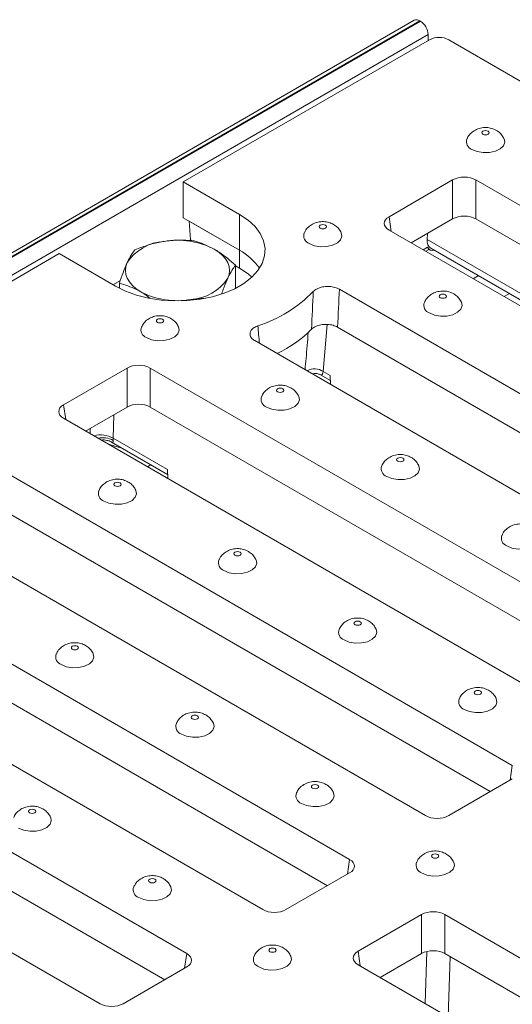
# Model space of a CAD drawing. Units: millimetres. Extents: x 8 to 664, y -32 to 370.
# Drawn here: x 351 to 366, y 173 to 203 of the extents above; entities that cross this region are included whole.
import ezdxf

# ---------------------------------------------------------------- set-up
doc = ezdxf.new("R2010")
doc.units = ezdxf.units.MM

msp = doc.modelspace()

# ---------------------------------------------------------------- linework, layer by layer
at = {"color": 7, "linetype": 'Continuous', "lineweight": 15}
for p, q in [((362.7048, 202.9965), (244.9715, 135.0305)), ((362.8714, 202.98), (245.1381, 135.014)), ((245.1617, 135.0004), (362.895, 202.9664)), ((362.8714, 202.98), (362.895, 202.9664)), ((363.1307, 202.5582), (245.3974, 134.5922)), ((363.1307, 202.5582), (363.1307, 202.3813)), ((363.166, 202.4017), (355.6825, 198.0816)), ((367.2072, 200.409), (363.7553, 202.4017)), ((355.6825, 198.0816), (357.3913, 197.0951)), ((355.6825, 198.0816), (355.6825, 196.9928)), ((361.9391, 197.0263), (363.8745, 198.1436)), ((363.8745, 198.1436), (363.8745, 196.9596)), ((364.5789, 198.1436), (380.5386, 188.9302)), ((364.5789, 196.9596), (364.5789, 198.1436)), ((357.3913, 196.0063), (355.6825, 196.9928)), ((357.3913, 196.0063), (355.8593, 196.8908)), ((355.8593, 196.8908), (355.9005, 196.3226)), ((357.3913, 197.0951), (357.3913, 196.0063)), ((362.6123, 196.231), (363.8745, 196.9596)), ((364.5789, 196.9596), (379.8654, 188.1349)), ((377.8988, 187.4063), (361.9391, 196.6196)), ((363.099, 196.3359), (363.1049, 196.5153)), ((355.8657, 196.3025), (355.9005, 196.3226)), ((355.9403, 196.2996), (355.9005, 196.3226)), ((357.3913, 195.462), (357.3913, 196.0063)), ((363.0541, 195.9759), (363.1541, 196.0336)), ((363.145, 196.0388), (363.1779, 196.0198)), ((363.2095, 196.0744), (378.359, 187.3287)), ((351.9113, 195.9045), (316.3202, 175.3582)), ((353.6201, 194.918), (351.9113, 195.9045)), ((357.2717, 194.853), (357.2717, 195.5518)), ((357.3913, 195.462), (357.2717, 195.5311)), ((353.5437, 194.9621), (353.7699, 195.0927)), ((353.7397, 194.853), (353.7397, 195.0055)), ((360.4319, 194.8227), (375.5889, 186.0728)), ((355.8531, 194.4972), (355.9155, 194.5112)), ((360.374, 193.6722), (374.9156, 185.2775)), ((372.949, 184.5488), (357.8568, 193.2614)), ((352.0396, 191.3114), (353.975, 192.4287)), ((353.975, 192.4287), (353.975, 191.2447)), ((354.6794, 192.4287), (370.6391, 183.2154)), ((354.6794, 191.2447), (354.6794, 192.4287)), ((359.9356, 192.325), (360.1489, 192.2019)), ((359.8565, 192.2223), (360.1561, 192.0494)), ((360.1489, 192.2019), (360.1616, 191.9309)), ((352.7128, 190.5161), (353.975, 191.2447)), ((354.6794, 191.2447), (369.9659, 182.4201)), ((367.9993, 181.6914), (352.0396, 190.9048)), ((353.5489, 190.2971), (355.1992, 189.3444)), ((353.5014, 190.1773), (353.4854, 190.1877)), ((353.501, 190.1765), (355.2063, 189.192)), ((349.7297, 189.5713), (365.6894, 180.3579)), ((355.1992, 189.3444), (355.2118, 189.0734)), ((349.7297, 188.3873), (365.0161, 179.5626)), ((363.0495, 178.834), (347.0898, 188.0473)), ((344.7799, 186.7138), (360.7396, 177.5005)), ((344.7799, 185.5299), (360.0664, 176.7052)), ((358.0998, 175.9765), (342.1401, 185.1899)), ((339.8302, 183.8564), (355.7899, 174.6431)), ((339.8302, 182.6725), (355.1166, 173.8478)), ((353.15, 173.1191), (337.1903, 182.3325)), ((365.6894, 179.9513), (363.7539, 178.834)), ((360.7396, 177.0938), (358.8042, 175.9765)), ((362.9317, 175.8284), (360.9962, 174.7111)), ((362.9317, 174.6444), (362.9317, 175.8284)), ((379.5958, 166.6151), (363.6361, 175.8284)), ((363.6361, 175.8284), (363.6361, 174.6444)), ((362.9317, 174.6444), (361.6695, 173.9158)), ((378.9226, 165.8198), (363.6361, 174.6444)), ((355.7899, 174.2364), (353.8545, 173.1191)), ((360.9962, 174.3045), (376.956, 165.0911))]:
    msp.add_line(p, q, dxfattribs=at)
at = {"color": 8, "linetype": 'Continuous', "lineweight": 15}
for p, q in [((362.0066, 196.5806), (361.9391, 197.0263)), ((363.099, 196.3359), (378.5848, 187.3962)), ((362.9761, 196.0209), (363.1123, 196.0996)), ((364.4983, 195.1422), (364.6613, 195.2363)), ((365.6041, 194.6919), (365.4412, 194.5979)), ((360.0548, 193.7539), (359.9356, 192.325)), ((352.1071, 190.8658), (352.0396, 191.3114)), ((353.5723, 191.0122), (353.5489, 190.2971)), ((352.8478, 190.4382), (352.853, 190.597)), ((354.5988, 189.4273), (354.6987, 189.485)), ((365.6894, 180.3579), (365.6218, 179.9123)), ((360.7396, 177.5005), (360.6721, 177.0549)), ((360.9962, 174.7111), (361.0638, 174.2655)), ((363.0419, 173.1235), (363.0936, 174.707)), ((355.7899, 174.6431), (355.7224, 174.1974)), ((363.7943, 174.5531), (363.7346, 172.7237))]:
    msp.add_line(p, q, dxfattribs=at)
at = {"color": 7, "linetype": 'Continuous', "lineweight": 15, "flags": 128}
for points in [[(364.7957, 199.5327), (364.832, 199.5187), (364.8749, 199.5137), (364.9177, 199.5187), (364.954, 199.5327), (364.9783, 199.5536), (364.9868, 199.5784), (364.9783, 199.6031), (364.954, 199.624), (364.9177, 199.6381), (364.8749, 199.643), (364.832, 199.6381), (364.7957, 199.624), (364.7715, 199.6031), (364.7629, 199.5784), (364.7715, 199.5536), (364.7957, 199.5327)], [(364.4624, 199.0681), (364.6187, 199.0036), (364.8027, 198.972), (364.9946, 198.9766), (365.1735, 199.0169), (365.32, 199.0885), (365.4183, 199.1838), (365.4577, 199.2923), (365.4383, 199.3935)], [(357.3913, 197.0951), (357.6513, 196.9207), (357.8634, 196.7259), (358.0227, 196.515), (358.1259, 196.2927), (358.1705, 196.0641), (358.1556, 195.8342), (358.0815, 195.6081), (357.9499, 195.3909), (357.7636, 195.1875), (357.527, 195.0024), (357.2451, 194.8397), (356.9245, 194.703), (356.5721, 194.5955), (356.1959, 194.5195), (355.8043, 194.4768), (355.406, 194.4682), (355.0099, 194.4939), (354.625, 194.5535), (354.2597, 194.6455), (353.9222, 194.7679), (353.6201, 194.918)], [(359.5126, 196.2106), (359.6689, 196.1462), (359.853, 196.1146), (360.0448, 196.1192), (360.2237, 196.1595), (360.3703, 196.2311), (360.4686, 196.3263), (360.508, 196.4348), (360.4885, 196.536)], [(359.846, 196.6752), (359.8823, 196.6612), (359.9251, 196.6563), (359.968, 196.6612), (360.0043, 196.6752), (360.0285, 196.6962), (360.0371, 196.7209), (360.0285, 196.7457), (360.0043, 196.7666), (359.968, 196.7806), (359.9251, 196.7855), (359.8823, 196.7806), (359.846, 196.7666), (359.8217, 196.7457), (359.8132, 196.7209), (359.8217, 196.6962), (359.846, 196.6752)], [(356.6253, 196.0404), (356.7619, 195.9506), (356.8769, 195.8511), (356.9685, 195.7439), (357.0351, 195.6307), (357.0755, 195.5134), (357.089, 195.3941), (357.0755, 195.2748), (357.0351, 195.1575)], [(354.3861, 194.7478), (354.2496, 194.8377), (354.1345, 194.9371), (354.0429, 195.0443), (353.9763, 195.1575), (353.9359, 195.2748), (353.9224, 195.3941), (353.9359, 195.5134), (353.9763, 195.6307)], [(357.7663, 195.19), (357.6513, 195.2876), (357.3913, 195.462)], [(363.166, 194.1016), (363.3223, 194.0372), (363.5064, 194.0055), (363.6982, 194.0101), (363.8771, 194.0504), (364.0236, 194.122), (364.1219, 194.2173), (364.1613, 194.3258), (364.1419, 194.427)], [(363.4994, 194.5662), (363.5357, 194.5522), (363.5785, 194.5473), (363.6213, 194.5522), (363.6577, 194.5662), (363.6819, 194.5871), (363.6904, 194.6119), (363.6819, 194.6366), (363.6577, 194.6576), (363.6213, 194.6716), (363.5785, 194.6765), (363.5357, 194.6716), (363.4994, 194.6576), (363.4751, 194.6366), (363.4666, 194.6119), (363.4751, 194.5871), (363.4994, 194.5662)], [(354.8962, 193.8178), (354.9325, 193.8038), (354.9754, 193.7989), (355.0182, 193.8038), (355.0545, 193.8178), (355.0788, 193.8388), (355.0873, 193.8635), (355.0788, 193.8882), (355.0545, 193.9092), (355.0182, 193.9232), (354.9754, 193.9281), (354.9325, 193.9232), (354.8962, 193.9092), (354.872, 193.8882), (354.8635, 193.8635), (354.872, 193.8388), (354.8962, 193.8178)], [(354.5629, 193.3532), (354.7192, 193.2888), (354.9032, 193.2572), (355.0951, 193.2617), (355.274, 193.302), (355.4205, 193.3737), (355.5188, 193.4689), (355.5582, 193.5774), (355.5388, 193.6786)], [(358.5496, 191.7088), (358.5859, 191.6947), (358.6288, 191.6898), (358.6716, 191.6947), (358.7079, 191.7088), (358.7322, 191.7297), (358.7407, 191.7544), (358.7322, 191.7792), (358.7079, 191.8001), (358.6716, 191.8141), (358.6288, 191.8191), (358.5859, 191.8141), (358.5496, 191.8001), (358.5254, 191.7792), (358.5168, 191.7544), (358.5254, 191.7297), (358.5496, 191.7088)], [(358.2163, 191.2441), (358.3726, 191.1797), (358.5566, 191.1481), (358.7485, 191.1527), (358.9274, 191.193), (359.0739, 191.2646), (359.1722, 191.3599), (359.2116, 191.4683), (359.1922, 191.5696)], [(362.203, 189.5997), (362.2393, 189.5857), (362.2822, 189.5808), (362.325, 189.5857), (362.3613, 189.5997), (362.3856, 189.6207), (362.3941, 189.6454), (362.3856, 189.6701), (362.3613, 189.6911), (362.325, 189.7051), (362.2822, 189.71), (362.2393, 189.7051), (362.203, 189.6911), (362.1787, 189.6701), (362.1702, 189.6454), (362.1787, 189.6207), (362.203, 189.5997)], [(361.8697, 189.1351), (362.026, 189.0707), (362.21, 189.039), (362.4019, 189.0436), (362.5808, 189.0839), (362.7273, 189.1556), (362.8256, 189.2508), (362.865, 189.3593), (362.8455, 189.4605)], [(353.5999, 188.8513), (353.6362, 188.8373), (353.679, 188.8324), (353.7219, 188.8373), (353.7582, 188.8513), (353.7824, 188.8723), (353.7909, 188.897), (353.7824, 188.9217), (353.7582, 188.9427), (353.7219, 188.9567), (353.679, 188.9616), (353.6362, 188.9567), (353.5999, 188.9427), (353.5756, 188.9217), (353.5671, 188.897), (353.5756, 188.8723), (353.5999, 188.8513)], [(353.2665, 188.3867), (353.4228, 188.3223), (353.6069, 188.2907), (353.7987, 188.2953), (353.9776, 188.3355), (354.1242, 188.4072), (354.2224, 188.5024), (354.2619, 188.6109), (354.2424, 188.7121)], [(365.5231, 187.026), (365.6793, 186.9616), (365.8634, 186.93), (366.0552, 186.9346), (366.2341, 186.9749), (366.3807, 187.0465), (366.479, 187.1417), (366.5184, 187.2502), (366.4989, 187.3515)], [(357.2533, 186.7423), (357.2896, 186.7283), (357.3324, 186.7233), (357.3752, 186.7283), (357.4115, 186.7423), (357.4358, 186.7632), (357.4443, 186.788), (357.4358, 186.8127), (357.4115, 186.8337), (357.3752, 186.8477), (357.3324, 186.8526), (357.2896, 186.8477), (357.2533, 186.8337), (357.229, 186.8127), (357.2205, 186.788), (357.229, 186.7632), (357.2533, 186.7423)], [(356.9199, 186.2777), (357.0762, 186.2132), (357.2602, 186.1816), (357.4521, 186.1862), (357.631, 186.2265), (357.7775, 186.2981), (357.8758, 186.3934), (357.9152, 186.5019), (357.8958, 186.6031)], [(360.9066, 184.6332), (360.943, 184.6192), (360.9858, 184.6143), (361.0286, 184.6192), (361.0649, 184.6332), (361.0892, 184.6542), (361.0977, 184.6789), (361.0892, 184.7036), (361.0649, 184.7246), (361.0286, 184.7386), (360.9858, 184.7435), (360.943, 184.7386), (360.9066, 184.7246), (360.8824, 184.7036), (360.8739, 184.6789), (360.8824, 184.6542), (360.9066, 184.6332)], [(360.5733, 184.1686), (360.7296, 184.1042), (360.9136, 184.0726), (361.1055, 184.0771), (361.2844, 184.1174), (361.4309, 184.1891), (361.5292, 184.2843), (361.5686, 184.3928), (361.5492, 184.494)], [(352.3035, 183.8848), (352.3398, 183.8708), (352.3827, 183.8659), (352.4255, 183.8708), (352.4618, 183.8848), (352.4861, 183.9058), (352.4946, 183.9305), (352.4861, 183.9553), (352.4618, 183.9762), (352.4255, 183.9902), (352.3827, 183.9951), (352.3398, 183.9902), (352.3035, 183.9762), (352.2792, 183.9553), (352.2707, 183.9305), (352.2792, 183.9058), (352.3035, 183.8848)], [(351.9702, 183.4202), (352.1265, 183.3558), (352.3105, 183.3242), (352.5024, 183.3288), (352.6813, 183.3691), (352.8278, 183.4407), (352.9261, 183.5359), (352.9655, 183.6444), (352.946, 183.7456)], [(364.56, 182.5242), (364.5963, 182.5102), (364.6392, 182.5052), (364.682, 182.5102), (364.7183, 182.5242), (364.7426, 182.5451), (364.7511, 182.5699), (364.7426, 182.5946), (364.7183, 182.6155), (364.682, 182.6295), (364.6392, 182.6345), (364.5963, 182.6295), (364.56, 182.6155), (364.5358, 182.5946), (364.5272, 182.5699), (364.5358, 182.5451), (364.56, 182.5242)], [(364.2267, 182.0596), (364.383, 181.9951), (364.567, 181.9635), (364.7589, 181.9681), (364.9378, 182.0084), (365.0843, 182.08), (365.1826, 182.1753), (365.222, 182.2838), (365.2026, 182.385)], [(355.9569, 181.7758), (355.9932, 181.7618), (356.036, 181.7569), (356.0789, 181.7618), (356.1152, 181.7758), (356.1395, 181.7968), (356.148, 181.8215), (356.1395, 181.8462), (356.1152, 181.8672), (356.0789, 181.8812), (356.036, 181.8861), (355.9932, 181.8812), (355.9569, 181.8672), (355.9326, 181.8462), (355.9241, 181.8215), (355.9326, 181.7968), (355.9569, 181.7758)], [(355.6236, 181.3112), (355.7798, 181.2468), (355.9639, 181.2151), (356.1558, 181.2197), (356.3346, 181.26), (356.4812, 181.3317), (356.5795, 181.4269), (356.6189, 181.5354), (356.5994, 181.6366)], [(359.6103, 179.6667), (359.6466, 179.6527), (359.6894, 179.6478), (359.7323, 179.6527), (359.7686, 179.6667), (359.7928, 179.6877), (359.8014, 179.7124), (359.7928, 179.7372), (359.7686, 179.7581), (359.7323, 179.7721), (359.6894, 179.777), (359.6466, 179.7721), (359.6103, 179.7581), (359.586, 179.7372), (359.5775, 179.7124), (359.586, 179.6877), (359.6103, 179.6667)], [(359.2769, 179.2021), (359.4332, 179.1377), (359.6173, 179.1061), (359.8091, 179.1107), (359.988, 179.151), (360.1346, 179.2226), (360.2329, 179.3178), (360.2723, 179.4263), (360.2528, 179.5275)], [(351.0071, 178.9184), (351.0435, 178.9044), (351.0863, 178.8994), (351.1291, 178.9044), (351.1654, 178.9184), (351.1897, 178.9393), (351.1982, 178.964), (351.1897, 178.9888), (351.1654, 179.0097), (351.1291, 179.0237), (351.0863, 179.0287), (351.0435, 179.0237), (351.0071, 179.0097), (350.9829, 178.9888), (350.9744, 178.964), (350.9829, 178.9393), (351.0071, 178.9184)], [(350.6738, 178.4538), (350.8301, 178.3893), (351.0141, 178.3577), (351.206, 178.3623), (351.3849, 178.4026), (351.5314, 178.4742), (351.6297, 178.5695), (351.6691, 178.678), (351.6497, 178.7792)], [(363.2637, 177.5577), (363.3, 177.5437), (363.3428, 177.5388), (363.3856, 177.5437), (363.422, 177.5577), (363.4462, 177.5786), (363.4547, 177.6034), (363.4462, 177.6281), (363.422, 177.6491), (363.3856, 177.6631), (363.3428, 177.668), (363.3, 177.6631), (363.2637, 177.6491), (363.2394, 177.6281), (363.2309, 177.6034), (363.2394, 177.5786), (363.2637, 177.5577)], [(362.9303, 177.0931), (363.0866, 177.0287), (363.2707, 176.997), (363.4625, 177.0016), (363.6414, 177.0419), (363.7879, 177.1135), (363.8862, 177.2088), (363.9256, 177.3173), (363.9062, 177.4185)], [(354.6605, 176.8093), (354.6968, 176.7953), (354.7397, 176.7904), (354.7825, 176.7953), (354.8188, 176.8093), (354.8431, 176.8303), (354.8516, 176.855), (354.8431, 176.8797), (354.8188, 176.9007), (354.7825, 176.9147), (354.7397, 176.9196), (354.6968, 176.9147), (354.6605, 176.9007), (354.6363, 176.8797), (354.6278, 176.855), (354.6363, 176.8303), (354.6605, 176.8093)], [(354.3272, 176.3447), (354.4835, 176.2803), (354.6675, 176.2487), (354.8594, 176.2532), (355.0383, 176.2935), (355.1848, 176.3652), (355.2831, 176.4604), (355.3225, 176.5689), (355.3031, 176.6701)], [(358.3139, 174.7003), (358.3502, 174.6862), (358.3931, 174.6813), (358.4359, 174.6862), (358.4722, 174.7003), (358.4965, 174.7212), (358.505, 174.7459), (358.4965, 174.7707), (358.4722, 174.7916), (358.4359, 174.8056), (358.3931, 174.8106), (358.3502, 174.8056), (358.3139, 174.7916), (358.2897, 174.7707), (358.2811, 174.7459), (358.2897, 174.7212), (358.3139, 174.7003)], [(357.9806, 174.2356), (358.1369, 174.1712), (358.3209, 174.1396), (358.5128, 174.1442), (358.6917, 174.1845), (358.8382, 174.2561), (358.9365, 174.3513), (358.9759, 174.4598), (358.9565, 174.5611)]]:
    msp.add_lwpolyline(points, dxfattribs=at)
at = {"color": 7, "linetype": 'Continuous', "lineweight": 15}
for centre, radius, start, end in [((362.7738, 202.8437), 0.1677, 54.38242, 114.30712), ((362.6189, 202.5349), 0.5123, 2.60548, 57.39452), ((363.4607, 201.8331), 0.6404, 62.60967, 117.39033), ((364.5447, 199.3041), 0.25, 159.74642, 250.77281), ((359.595, 196.4467), 0.25, 159.74642, 250.77281), ((355.1825, 194.8342), 1.4454, 93.4335, 146.56112), ((355.5084, 193.8818), 2.4305, 62.64283, 99.7711), ((356.5506, 194.4532), 1.7661, 34.84015, 61.57164), ((355.8289, 195.954), 1.4454, 273.4335, 326.56112), ((355.503, 196.9065), 2.4305, 242.64283, 279.7711), ((356.6771, 197.6595), 4.148, 287.87721, 315.49393), ((363.2484, 194.3376), 0.25, 159.74642, 250.77281), ((354.6452, 193.5892), 0.25, 159.74642, 250.77281), ((356.921, 196.271), 3.7659, 295.39887, 314.98115), ((358.2986, 191.4802), 0.25, 159.74642, 250.77281), ((355.2409, 195.5771), 5.7588, 251.31217, 255.58796), ((361.952, 189.3711), 0.25, 159.74642, 250.77281), ((353.3489, 188.6228), 0.25, 159.74642, 250.77281), ((365.6054, 187.2621), 0.25, 159.74642, 250.77281), ((357.0022, 186.5137), 0.25, 159.74642, 250.77281), ((360.6556, 184.4047), 0.25, 159.74642, 250.77281), ((352.0525, 183.6563), 0.25, 159.74642, 250.77281), ((364.309, 182.2956), 0.25, 159.74642, 250.77281), ((355.7059, 181.5472), 0.25, 159.74642, 250.77281), ((359.3593, 179.4382), 0.25, 159.74642, 250.77281), ((363.0127, 177.3291), 0.25, 159.74642, 250.77281), ((354.4095, 176.5807), 0.25, 159.74642, 250.77281), ((358.0629, 174.4717), 0.25, 159.74642, 250.77281)]:
    msp.add_arc(centre, radius, start, end, dxfattribs=at)
at = {"color": 8, "linetype": 'Continuous', "lineweight": 15}
for centre, radius, start, end in [((359.6835, 191.9714), 0.4343, 54.51677, 121.99955), ((353.1809, 189.6933), 0.7072, 58.64032, 107.41022), ((353.2465, 189.7193), 0.5953, 59.66951, 104.68866)]:
    msp.add_arc(centre, radius, start, end, dxfattribs=at)
at = {"color": 7, "linetype": 'Continuous', "lineweight": 15}
for centre, major_axis, ratio, start_param, end_param in [((364.2267, 197.9371), (0.5, 0), 0.5816896, 0.7891963, 2.3523964), ((362.2967, 196.8229), (0.5038, 0), 0.5729191, 2.3599926, 3.9231927), ((364.2267, 196.7532), (0.5, 0), 0.5816896, 0.7891963, 2.3523964), ((363.5719, 196.6349), (0.3734, 0.5537), 0.5250234, 2.4451197, 3.1782392), ((363.4498, 196.4402), (0.28, 0.4153), 0.5250234, 2.7949527, 3.68575), ((355.5057, 181.7137), (3.1869, 50.1617), 0.0679609, 4.9560883, 4.9796444), ((355.8579, 181.8815), (3.5171, 50.3736), 0.0751335, 4.9538888, 4.9774503), ((354.3272, 192.2223), (0.5, 0), 0.5816896, 0.7891963, 2.3523964), ((352.3972, 191.1081), (0.5038, 0), 0.5729191, 2.3599926, 3.9231927), ((354.3272, 191.0383), (0.5, 0), 0.5816896, 0.7891963, 2.3523964), ((353.9052, 190.5205), (0.3058, 0.3997), 0.470185, 2.4696095, 2.6588908), ((363.4017, 179.0404), (0.5, 0), 0.5816896, 3.9307889, 5.493989), ((360.382, 177.2972), (0.5038, 0), 0.5729191, 5.5015852, 7.0647854), ((358.452, 176.183), (0.5, 0), 0.5816896, 3.9307889, 5.493989), ((363.2839, 175.622), (0.5, 0), 0.5816896, 0.7891963, 2.3523964), ((361.3538, 174.5078), (0.5038, 0), 0.5729191, 2.3599926, 3.9231927), ((363.2839, 174.438), (0.5, 0), 0.5816896, 0.7891963, 2.3523964), ((355.4323, 174.4397), (0.5038, 0), 0.5729191, 5.5015852, 7.0647854), ((353.5022, 173.3256), (0.5, 0), 0.5816896, 3.9307889, 5.493989)]:
    msp.add_ellipse(centre, major_axis=major_axis, ratio=ratio, start_param=start_param, end_param=end_param, dxfattribs=at)
at = {"color": 8, "linetype": 'Continuous', "lineweight": 15}
msp.add_ellipse((355.5057, 184.8248), major_axis=(-3.4486, 46.3547), ratio=0.0678266, start_param=4.8885921, end_param=4.9002524, dxfattribs=at)
at = {"color": 7, "linetype": 'Continuous', "lineweight": 15}
for points, knots in [([(365.204, 199.6488), (365.156, 199.6718), (365.0607, 199.7176), (364.8935, 199.7409), (364.7236, 199.7257), (364.5638, 199.6673), (364.4346, 199.5735), (364.3489, 199.4779), (364.3232, 199.4094), (364.3157, 199.3895)], [0, 0, 0, 0, 0.1531494, 0.3046195, 0.4784963, 0.6388306, 0.7893661, 0.9389729, 1, 1, 1, 1]), ([(365.4353, 199.3971), (365.4132, 199.4376), (365.3685, 199.5196), (365.2822, 199.5998), (365.2233, 199.6367), (365.204, 199.6488)], [0, 0, 0, 0, 0.3974633, 0.8028953, 1, 1, 1, 1]), ([(360.2543, 196.7914), (360.2063, 196.8144), (360.1109, 196.8602), (359.9438, 196.8835), (359.7738, 196.8683), (359.614, 196.8099), (359.4848, 196.7161), (359.3991, 196.6205), (359.3734, 196.552), (359.366, 196.5321)], [0, 0, 0, 0, 0.1531494, 0.3046195, 0.4784963, 0.6388306, 0.7893661, 0.9389729, 1, 1, 1, 1]), ([(360.4856, 196.5396), (360.4635, 196.5802), (360.4187, 196.6622), (360.3325, 196.7424), (360.2735, 196.7793), (360.2543, 196.7914)], [0, 0, 0, 0, 0.3974633, 0.8028953, 1, 1, 1, 1]), ([(355.0959, 196.277), (355.075, 196.2736), (354.9165, 196.2481), (354.6176, 196.1766), (354.3487, 196.0758), (354.2129, 196.025)], [0, 0, 0, 0, 0.0700918, 0.5307854, 1, 1, 1, 1]), ([(355.9789, 196.2981), (355.8355, 196.3082), (355.5461, 196.3286), (355.2469, 196.2943), (355.0959, 196.277)], [0, 0, 0, 0, 0.495458, 1, 1, 1, 1]), ([(356.6253, 196.0404), (356.4501, 196.1266), (356.2313, 196.2342), (356.0209, 196.2875), (355.9789, 196.2981)], [0, 0, 0, 0, 0.8004242, 1, 1, 1, 1]), ([(354.2129, 196.025), (354.1745, 195.9744), (354.0969, 195.8725), (354.0168, 195.7118), (353.9763, 195.6307)], [0, 0, 0, 0, 0.495458, 1, 1, 1, 1]), ([(357.2717, 195.5518), (357.106, 195.6951), (356.8927, 195.8796), (356.674, 196.0111), (356.6253, 196.0404)], [0, 0, 0, 0, 0.7771125, 1, 1, 1, 1]), ([(363.1476, 196.0433), (363.1441, 196.0437), (363.1349, 196.0447), (363.121, 196.0785), (363.1123, 196.0996)], [0, 0, 0, 0, 0.3744456, 1, 1, 1, 1]), ([(353.9763, 195.6307), (353.9707, 195.6185), (353.9283, 195.5259), (353.8482, 195.3282), (353.7761, 195.1137), (353.7397, 195.0055)], [0, 0, 0, 0, 0.0700918, 0.5307854, 1, 1, 1, 1]), ([(357.0351, 195.1575), (357.0407, 195.1695), (357.0832, 195.2599), (357.1632, 195.4072), (357.2353, 195.5033), (357.2717, 195.5518)], [0, 0, 0, 0, 0.0700918, 0.5307854, 1, 1, 1, 1]), ([(356.8527, 194.6884), (356.8732, 194.749), (356.9329, 194.9255), (356.9946, 195.0656), (357.0351, 195.1575)], [0, 0, 0, 0, 0.3432263, 1, 1, 1, 1]), ([(353.7397, 195.0055), (353.7817, 194.9948), (353.9921, 194.9416), (354.211, 194.834), (354.3861, 194.7478)], [0, 0, 0, 0, 0.1995758, 1, 1, 1, 1]), ([(354.3861, 194.7478), (354.435, 194.7196), (354.531, 194.6642), (354.6247, 194.5856), (354.6707, 194.547)], [0, 0, 0, 0, 0.5086947, 1, 1, 1, 1]), ([(359.6353, 194.7518), (359.6667, 194.7793), (359.7293, 194.8342), (359.8764, 194.8878), (360.0427, 194.9119), (360.213, 194.902), (360.3455, 194.8675), (360.4095, 194.8343), (360.4319, 194.8227)], [0, 0, 0, 0, 0.1814619, 0.3628852, 0.5438539, 0.7241008, 0.9036795, 1, 1, 1, 1]), ([(363.9076, 194.6823), (363.8597, 194.7053), (363.7643, 194.7511), (363.5972, 194.7745), (363.4272, 194.7592), (363.2674, 194.7008), (363.1382, 194.607), (363.0525, 194.5114), (363.0268, 194.4429), (363.0194, 194.423)], [0, 0, 0, 0, 0.1531494, 0.3046195, 0.4784963, 0.6388306, 0.7893661, 0.9389729, 1, 1, 1, 1]), ([(355.9155, 194.5112), (355.9364, 194.5144), (356.0683, 194.5342), (356.1992, 194.5394), (356.3093, 194.5438)], [0, 0, 0, 0, 0.1588018, 1, 1, 1, 1]), ([(364.139, 194.4306), (364.1168, 194.4712), (364.0721, 194.5531), (363.9859, 194.6333), (363.9269, 194.6702), (363.9076, 194.6823)], [0, 0, 0, 0, 0.3974633, 0.8028953, 1, 1, 1, 1]), ([(355.3045, 193.9339), (355.2566, 193.957), (355.1612, 194.0027), (354.994, 194.0261), (354.8241, 194.0109), (354.6643, 193.9524), (354.5351, 193.8587), (354.4494, 193.7631), (354.4237, 193.6945), (354.4162, 193.6747)], [0, 0, 0, 0, 0.1531494, 0.3046195, 0.4784963, 0.6388306, 0.7893661, 0.9389729, 1, 1, 1, 1]), ([(355.5358, 193.6822), (355.5137, 193.7228), (355.469, 193.8047), (355.3827, 193.8849), (355.3238, 193.9219), (355.3045, 193.9339)], [0, 0, 0, 0, 0.3974633, 0.8028953, 1, 1, 1, 1]), ([(357.8568, 193.2614), (357.8211, 193.2865), (357.7497, 193.3367), (357.705, 193.4326), (357.7141, 193.5307), (357.7801, 193.6218), (357.8696, 193.6806), (357.9334, 193.7052), (357.9504, 193.7118)], [0, 0, 0, 0, 0.185931, 0.3718445, 0.5578932, 0.7444969, 0.9318359, 1, 1, 1, 1]), ([(360.374, 193.6722), (360.3305, 193.6928), (360.2435, 193.734), (360.0774, 193.7598), (359.9075, 193.7545), (359.7499, 193.7164), (359.6421, 193.662), (359.5977, 193.6209), (359.583, 193.6073)], [0, 0, 0, 0, 0.18156505, 0.36312995, 0.54476375, 0.72690851, 0.90978199, 1, 1, 1, 1]), ([(359.6109, 192.2488), (359.6238, 192.2535), (359.6744, 192.2721), (359.7643, 192.264), (359.8289, 192.2336), (359.8574, 192.2202)], [0, 0, 0, 0, 0.1604873, 0.6307497, 1, 1, 1, 1]), ([(358.9579, 191.8249), (358.9099, 191.8479), (358.8146, 191.8937), (358.6474, 191.917), (358.4775, 191.9018), (358.3177, 191.8434), (358.1885, 191.7496), (358.1027, 191.654), (358.0771, 191.5855), (358.0696, 191.5656)], [0, 0, 0, 0, 0.1531494, 0.3046195, 0.4784963, 0.6388306, 0.7893661, 0.9389729, 1, 1, 1, 1]), ([(359.1892, 191.5732), (359.1671, 191.6137), (359.1224, 191.6957), (359.0361, 191.7759), (358.9772, 191.8128), (358.9579, 191.8249)], [0, 0, 0, 0, 0.3974633, 0.8028953, 1, 1, 1, 1]), ([(353.1949, 190.2378), (353.1966, 190.2382), (353.2477, 190.2522), (353.3505, 190.235), (353.4533, 190.2086), (353.4956, 190.1782), (353.5001, 190.175)], [0, 0, 0, 0, 0.0164564, 0.500747, 0.9471885, 1, 1, 1, 1]), ([(362.6113, 189.7158), (362.5633, 189.7389), (362.4679, 189.7846), (362.3008, 189.808), (362.1309, 189.7928), (361.9711, 189.7343), (361.8419, 189.6406), (361.7561, 189.545), (361.7305, 189.4764), (361.723, 189.4566)], [0, 0, 0, 0, 0.1531494, 0.3046195, 0.4784963, 0.6388306, 0.7893661, 0.9389729, 1, 1, 1, 1]), ([(362.8426, 189.4641), (362.8205, 189.5047), (362.7758, 189.5866), (362.6895, 189.6668), (362.6306, 189.7038), (362.6113, 189.7158)], [0, 0, 0, 0, 0.3974633, 0.8028953, 1, 1, 1, 1]), ([(354.0081, 188.9675), (353.9602, 188.9905), (353.8648, 189.0363), (353.6977, 189.0596), (353.5277, 189.0444), (353.3679, 188.986), (353.2387, 188.8922), (353.153, 188.7966), (353.1273, 188.728), (353.1199, 188.7082)], [0, 0, 0, 0, 0.1531494, 0.3046195, 0.4784963, 0.6388306, 0.7893661, 0.9389729, 1, 1, 1, 1]), ([(354.2395, 188.7157), (354.2173, 188.7563), (354.1726, 188.8382), (354.0864, 188.9184), (354.0274, 188.9554), (354.0081, 188.9675)], [0, 0, 0, 0, 0.3974633, 0.8028953, 1, 1, 1, 1]), ([(366.2647, 187.6068), (366.2167, 187.6298), (366.1213, 187.6756), (365.9542, 187.6989), (365.7842, 187.6837), (365.6245, 187.6253), (365.4953, 187.5315), (365.4095, 187.4359), (365.3838, 187.3674), (365.3764, 187.3475)], [0, 0, 0, 0, 0.1531494, 0.3046195, 0.4784963, 0.6388306, 0.7893661, 0.9389729, 1, 1, 1, 1]), ([(357.6615, 186.8584), (357.6136, 186.8814), (357.5182, 186.9272), (357.3511, 186.9505), (357.1811, 186.9353), (357.0213, 186.8769), (356.8921, 186.7831), (356.8064, 186.6875), (356.7807, 186.619), (356.7733, 186.5991)], [0, 0, 0, 0, 0.1531494, 0.3046195, 0.4784963, 0.6388306, 0.7893661, 0.9389729, 1, 1, 1, 1]), ([(357.8929, 186.6067), (357.8707, 186.6472), (357.826, 186.7292), (357.7398, 186.8094), (357.6808, 186.8463), (357.6615, 186.8584)], [0, 0, 0, 0, 0.3974633, 0.8028953, 1, 1, 1, 1]), ([(361.3149, 184.7494), (361.267, 184.7724), (361.1716, 184.8181), (361.0044, 184.8415), (360.8345, 184.8263), (360.6747, 184.7679), (360.5455, 184.6741), (360.4598, 184.5785), (360.4341, 184.5099), (360.4266, 184.4901)], [0, 0, 0, 0, 0.1531494, 0.3046195, 0.4784963, 0.6388306, 0.7893661, 0.9389729, 1, 1, 1, 1]), ([(361.5462, 184.4976), (361.5241, 184.5382), (361.4794, 184.6201), (361.3931, 184.7003), (361.3342, 184.7373), (361.3149, 184.7494)], [0, 0, 0, 0, 0.3974633, 0.8028953, 1, 1, 1, 1]), ([(352.7118, 184.001), (352.6638, 184.024), (352.5684, 184.0698), (352.4013, 184.0931), (352.2314, 184.0779), (352.0716, 184.0195), (351.9424, 183.9257), (351.8566, 183.8301), (351.831, 183.7616), (351.8235, 183.7417)], [0, 0, 0, 0, 0.1531494, 0.3046195, 0.4784963, 0.6388306, 0.7893661, 0.9389729, 1, 1, 1, 1]), ([(352.9431, 183.7492), (352.921, 183.7898), (352.8763, 183.8718), (352.79, 183.952), (352.7311, 183.9889), (352.7118, 184.001)], [0, 0, 0, 0, 0.3974633, 0.8028953, 1, 1, 1, 1]), ([(364.9683, 182.6403), (364.9203, 182.6633), (364.825, 182.7091), (364.6578, 182.7324), (364.4879, 182.7172), (364.3281, 182.6588), (364.1989, 182.565), (364.1131, 182.4694), (364.0875, 182.4009), (364.08, 182.381)], [0, 0, 0, 0, 0.1531494, 0.3046195, 0.4784963, 0.6388306, 0.7893661, 0.9389729, 1, 1, 1, 1]), ([(365.1996, 182.3886), (365.1775, 182.4291), (365.1328, 182.5111), (365.0465, 182.5913), (364.9876, 182.6282), (364.9683, 182.6403)], [0, 0, 0, 0, 0.3974633, 0.8028953, 1, 1, 1, 1]), ([(356.3652, 181.8919), (356.3172, 181.9149), (356.2218, 181.9607), (356.0547, 181.9841), (355.8847, 181.9688), (355.725, 181.9104), (355.5958, 181.8166), (355.51, 181.721), (355.4843, 181.6525), (355.4769, 181.6327)], [0, 0, 0, 0, 0.1531494, 0.30461954, 0.47849631, 0.63883063, 0.78936611, 0.93897286, 1, 1, 1, 1]), ([(356.5965, 181.6402), (356.5744, 181.6808), (356.5297, 181.7627), (356.4434, 181.8429), (356.3845, 181.8798), (356.3652, 181.8919)], [0, 0, 0, 0, 0.3974633, 0.8028953, 1, 1, 1, 1]), ([(360.0186, 179.7829), (359.9706, 179.8059), (359.8752, 179.8517), (359.7081, 179.875), (359.5381, 179.8598), (359.3783, 179.8014), (359.2491, 179.7076), (359.1634, 179.612), (359.1377, 179.5435), (359.1303, 179.5236)], [0, 0, 0, 0, 0.1531494, 0.3046195, 0.4784963, 0.6388306, 0.7893661, 0.9389729, 1, 1, 1, 1]), ([(360.2499, 179.5311), (360.2278, 179.5717), (360.183, 179.6537), (360.0968, 179.7339), (360.0378, 179.7708), (360.0186, 179.7829)], [0, 0, 0, 0, 0.3974633, 0.8028953, 1, 1, 1, 1]), ([(351.4154, 179.0345), (351.3675, 179.0575), (351.2721, 179.1033), (351.1049, 179.1266), (350.935, 179.1114), (350.7752, 179.053), (350.646, 178.9592), (350.5603, 178.8636), (350.5346, 178.7951), (350.5272, 178.7752)], [0, 0, 0, 0, 0.1531494, 0.3046195, 0.4784963, 0.6388306, 0.7893661, 0.9389729, 1, 1, 1, 1]), ([(351.6468, 178.7828), (351.6246, 178.8233), (351.5799, 178.9053), (351.4937, 178.9855), (351.4347, 179.0224), (351.4154, 179.0345)], [0, 0, 0, 0, 0.3974633, 0.8028953, 1, 1, 1, 1]), ([(363.6719, 177.6738), (363.624, 177.6968), (363.5286, 177.7426), (363.3615, 177.766), (363.1915, 177.7507), (363.0317, 177.6923), (362.9025, 177.5985), (362.8168, 177.5029), (362.7911, 177.4344), (362.7837, 177.4145)], [0, 0, 0, 0, 0.1531494, 0.3046195, 0.4784963, 0.6388306, 0.7893661, 0.9389729, 1, 1, 1, 1]), ([(363.9033, 177.4221), (363.8811, 177.4627), (363.8364, 177.5446), (363.7502, 177.6248), (363.6912, 177.6617), (363.6719, 177.6738)], [0, 0, 0, 0, 0.3974633, 0.8028953, 1, 1, 1, 1]), ([(355.0688, 176.9254), (355.0209, 176.9485), (354.9255, 176.9942), (354.7583, 177.0176), (354.5884, 177.0024), (354.4286, 176.9439), (354.2994, 176.8502), (354.2137, 176.7546), (354.188, 176.686), (354.1805, 176.6662)], [0, 0, 0, 0, 0.1531494, 0.3046195, 0.4784963, 0.6388306, 0.7893661, 0.9389729, 1, 1, 1, 1]), ([(355.3001, 176.6737), (355.278, 176.7143), (355.2333, 176.7962), (355.147, 176.8764), (355.0881, 176.9134), (355.0688, 176.9254)], [0, 0, 0, 0, 0.3974633, 0.8028953, 1, 1, 1, 1]), ([(358.7222, 174.8164), (358.6742, 174.8394), (358.5789, 174.8852), (358.4117, 174.9085), (358.2418, 174.8933), (358.082, 174.8349), (357.9528, 174.7411), (357.867, 174.6455), (357.8414, 174.577), (357.8339, 174.5571)], [0, 0, 0, 0, 0.1531494, 0.30461954, 0.47849631, 0.63883063, 0.78936611, 0.93897286, 1, 1, 1, 1]), ([(358.9535, 174.5647), (358.9314, 174.6052), (358.8867, 174.6872), (358.8004, 174.7674), (358.7415, 174.8043), (358.7222, 174.8164)], [0, 0, 0, 0, 0.3974633, 0.8028953, 1, 1, 1, 1])]:
    msp.add_open_spline(points, degree=3, knots=knots, dxfattribs=at)
at = {"color": 8, "linetype": 'Continuous', "lineweight": 15}
for points, knots in [([(359.3858, 192.3787), (359.3961, 192.492), (359.43, 192.8678), (359.4611, 193.2455), (359.4827, 193.5092)], [0, 0, 0, 0, 0.30156549, 1, 1, 1, 1]), ([(359.9356, 192.325), (359.9287, 192.2957), (359.9212, 192.2634), (359.9038, 192.2254), (359.8875, 192.2061), (359.8675, 192.2205), (359.8598, 192.2261)], [0, 0, 0, 0, 0.3279052, 0.3608656, 0.7519863, 1, 1, 1, 1]), ([(353.5471, 190.2331), (353.5472, 190.2173), (353.5474, 190.1917), (353.5349, 190.168), (353.5192, 190.165), (353.5039, 190.1755), (353.5014, 190.1773)], [0, 0, 0, 0, 0.2603244, 0.4218654, 0.9041516, 1, 1, 1, 1])]:
    msp.add_open_spline(points, degree=3, knots=knots, dxfattribs=at)

doc.saveas('drawing.dxf')
